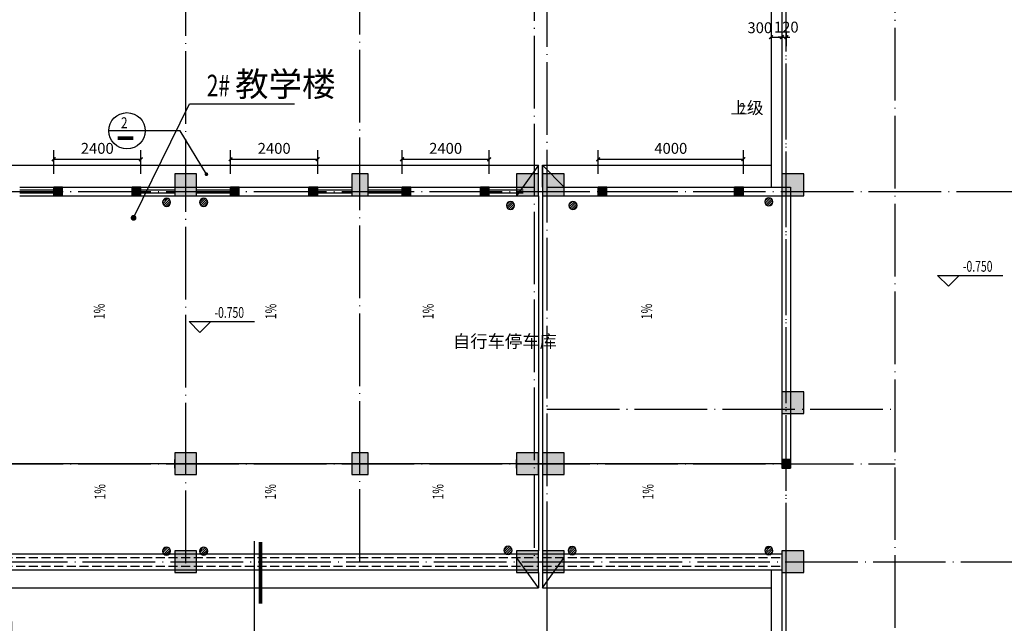
# Model space of a CAD drawing. Extents: x -1777181 to -751779, y -375098 to 238425.
# Drawn here: x -1603170 to -1576036, y -138762 to -122140 of the extents above; entities that cross this region are included whole.
import ezdxf

# ---------------------------------------------------------------- set-up
doc = ezdxf.new("R2010")
doc.units = 0
doc.header["$LTSCALE"] = 1000
doc.header["$MEASUREMENT"] = 0
for name, pattern in [('ACAD_ISO04W100', [30.5, 24, -3, 0.5, -3]), ('DASH', [0.35, 0.25, -0.1]), ('DOTE', [2.42, 2, -0.2, 0.02, -0.2])]:
    doc.linetypes.add(name, pattern=pattern)
doc.layers.get('0').update_dxf_attribs({"linetype": 'CONTINUOUS'})
doc.layers.get('Defpoints').update_dxf_attribs({"linetype": 'CONTINUOUS'})
for name, color, linetype in [('0-洁具', 8, 'CONTINUOUS'), ('7', 7, 'CONTINUOUS'), ('COLUMN', 9, 'CONTINUOUS'), ('DIM_ELEV', 3, 'CONTINUOUS'), ('DIM_LEAD', 3, 'CONTINUOUS'), ('DIM_SYMB', 3, 'CONTINUOUS'), ('DOTE', 8, 'DOTE'), ('P_PS_GJ', 7, 'CONTINUOUS'), ('PUB_DIM', 3, 'CONTINUOUS'), ('PUB_HATCH', 8, 'CONTINUOUS'), ('PUB_TEXT', 7, 'CONTINUOUS'), ('SXANN', 7, 'CONTINUOUS'), ('WALL', 10, 'CONTINUOUS')]:
    doc.layers.add(name, color=color, linetype=linetype)
doc.styles.add('-黑体', font='simhei.ttf', dxfattribs={"width": 0.8})
doc.styles.add('_TCH_DIM', font='SIMPLEX', dxfattribs={"bigfont": 'GBCBIG'})
doc.styles.add('dim_font', font='SIMPLEX.shx', dxfattribs={"width": 0.8})
doc.dimstyles.new('DIMN', dxfattribs={"dimtxt": 300, "dimasz": 100, "dimexe": 250, "dimexo": 300, "dimgap": 150, "dimtad": 1, "dimdec": 0, "dimzin": 0, "dimdsep": 46, "dimtxsty": 'dim_font', "dimblk": 'ARCHTICK', "dimcen": 0.09, "dimclrt": 7, "dimazin": 2, "dimtfac": 1, "dimtdec": 0, "dimtix": 1, "dimtmove": 2, "dimatfit": 3, "dimldrblk": 'ARCHTICK', "dimfxl": 0, "dimtolj": 1, "dimtzin": 0, "dimarcsym": 0})

# ---------------------------------------------------------------- blocks, each defined once
blk = doc.blocks.new('_FZH')
blk.add_lwpolyline([(-0.5, -0.5), (0.5, -0.5), (0.5, 0.5), (-0.5, 0.5)], close=True)
at = {"layer": 'PUB_HATCH'}
blk.add_solid([(-0.5, -0.5), (0.5, -0.5), (-0.5, 0.5), (0.5, 0.5)], dxfattribs=at)
blk = doc.blocks.new('YDL_')
for p, q in [((-200, 16), (-21, 195)), ((-186, -75), (75, 186)), ((-141, -141), (141, 141)), ((-69, -185), (186, 70)), ((24, -196), (196, -24))]:
    blk.add_line(p, q)
blk.add_circle((0, 0), 200)
blk = doc.blocks.new('_ArchTick')
at = {"color": 0, "linetype": 'ByBlock', "const_width": 0.4}
blk.add_lwpolyline([(-0.5, -0.5), (0.5, 0.5)], dxfattribs=at)
blk = doc.blocks.new('*D3321')
at = {"layer": 'Defpoints', "color": 0, "transparency": 16777216}
for p in [(-1583227, -125983), (-1587227, -126682), (-1583227, -126682)]:
    blk.add_point(p, dxfattribs=at)
at = {"layer": 'PUB_DIM', "color": 0, "lineweight": -2, "transparency": 16777216}
for p, q in [((-1587227, -126382), (-1587227, -125733)), ((-1583227, -126382), (-1583227, -125733)), ((-1587227, -125983), (-1583227, -125983))]:
    blk.add_line(p, q, dxfattribs=at)
at = {"layer": 'PUB_DIM', "color": 0, "lineweight": -2, "transparency": 16777216, "xscale": 100, "yscale": 100, "zscale": 100, "rotation": 180}
blk.add_blockref('_ArchTick', (-1587227, -125983), dxfattribs=at)
at = {"layer": 'PUB_DIM', "color": 0, "lineweight": -2, "transparency": 16777216, "xscale": 100, "yscale": 100, "zscale": 100}
blk.add_blockref('_ArchTick', (-1583227, -125983), dxfattribs=at)
at = {"layer": 'PUB_DIM', "color": 7, "transparency": 16777216, "insert": (-1585227, -125683), "char_height": 300, "attachment_point": 5, "style": 'dim_font'}
blk.add_mtext('\\A1;4000', dxfattribs=at)
blk = doc.blocks.new('*D3320')
at = {"layer": 'Defpoints', "color": 0, "transparency": 16777216}
for p in [(-1590232, -125983), (-1592632, -126682), (-1590232, -126682)]:
    blk.add_point(p, dxfattribs=at)
at = {"layer": 'PUB_DIM', "color": 0, "lineweight": -2, "transparency": 16777216}
for p, q in [((-1592632, -126382), (-1592632, -125733)), ((-1590232, -126382), (-1590232, -125733)), ((-1592632, -125983), (-1590232, -125983))]:
    blk.add_line(p, q, dxfattribs=at)
at = {"layer": 'PUB_DIM', "color": 0, "lineweight": -2, "transparency": 16777216, "xscale": 100, "yscale": 100, "zscale": 100, "rotation": 180}
blk.add_blockref('_ArchTick', (-1592632, -125983), dxfattribs=at)
at = {"layer": 'PUB_DIM', "color": 0, "lineweight": -2, "transparency": 16777216, "xscale": 100, "yscale": 100, "zscale": 100}
blk.add_blockref('_ArchTick', (-1590232, -125983), dxfattribs=at)
at = {"layer": 'PUB_DIM', "color": 7, "transparency": 16777216, "insert": (-1591432, -125683), "char_height": 300, "attachment_point": 5, "style": 'dim_font'}
blk.add_mtext('\\A1;2400', dxfattribs=at)
blk = doc.blocks.new('*D3319')
at = {"layer": 'Defpoints', "color": 0, "transparency": 16777216}
for p in [(-1594957, -125983), (-1597357, -126682), (-1594957, -126682)]:
    blk.add_point(p, dxfattribs=at)
at = {"layer": 'PUB_DIM', "color": 0, "lineweight": -2, "transparency": 16777216}
for p, q in [((-1597357, -126382), (-1597357, -125733)), ((-1594957, -126382), (-1594957, -125733)), ((-1597357, -125983), (-1594957, -125983))]:
    blk.add_line(p, q, dxfattribs=at)
at = {"layer": 'PUB_DIM', "color": 0, "lineweight": -2, "transparency": 16777216, "xscale": 100, "yscale": 100, "zscale": 100, "rotation": 180}
blk.add_blockref('_ArchTick', (-1597357, -125983), dxfattribs=at)
at = {"layer": 'PUB_DIM', "color": 0, "lineweight": -2, "transparency": 16777216, "xscale": 100, "yscale": 100, "zscale": 100}
blk.add_blockref('_ArchTick', (-1594957, -125983), dxfattribs=at)
at = {"layer": 'PUB_DIM', "color": 7, "transparency": 16777216, "insert": (-1596157, -125683), "char_height": 300, "attachment_point": 5, "style": 'dim_font'}
blk.add_mtext('\\A1;2400', dxfattribs=at)
blk = doc.blocks.new('*D3318')
at = {"layer": 'Defpoints', "color": 0, "transparency": 16777216}
for p in [(-1599832, -125983), (-1602232, -126682), (-1599832, -126682)]:
    blk.add_point(p, dxfattribs=at)
at = {"layer": 'PUB_DIM', "color": 0, "lineweight": -2, "transparency": 16777216}
for p, q in [((-1602232, -126382), (-1602232, -125733)), ((-1599832, -126382), (-1599832, -125733)), ((-1602232, -125983), (-1599832, -125983))]:
    blk.add_line(p, q, dxfattribs=at)
at = {"layer": 'PUB_DIM', "color": 0, "lineweight": -2, "transparency": 16777216, "xscale": 100, "yscale": 100, "zscale": 100, "rotation": 180}
blk.add_blockref('_ArchTick', (-1602232, -125983), dxfattribs=at)
at = {"layer": 'PUB_DIM', "color": 0, "lineweight": -2, "transparency": 16777216, "xscale": 100, "yscale": 100, "zscale": 100}
blk.add_blockref('_ArchTick', (-1599832, -125983), dxfattribs=at)
at = {"layer": 'PUB_DIM', "color": 7, "transparency": 16777216, "insert": (-1601032, -125683), "char_height": 300, "attachment_point": 5, "style": 'dim_font'}
blk.add_mtext('\\A1;2400', dxfattribs=at)
blk = doc.blocks.new('*D3306')
at = {"layer": 'Defpoints', "color": 0, "transparency": 16777216}
for p in [(-1603620, -138410), (-1603395, -138410), (-1603395, -139834)]:
    blk.add_point(p, dxfattribs=at)
at = {"layer": 'PUB_DIM', "color": 0, "lineweight": -2, "transparency": 16777216}
for p, q in [((-1603620, -138710), (-1603620, -140084)), ((-1603395, -138710), (-1603395, -140084)), ((-1603620, -139834), (-1603720, -139834)), ((-1603620, -139834), (-1603395, -139834)), ((-1603395, -139834), (-1603295, -139834))]:
    blk.add_line(p, q, dxfattribs=at)
at = {"layer": 'PUB_DIM', "color": 0, "lineweight": -2, "transparency": 16777216, "xscale": 100, "yscale": 100, "zscale": 100}
blk.add_blockref('_ArchTick', (-1603620, -139834), dxfattribs=at)
at = {"layer": 'PUB_DIM', "color": 0, "lineweight": -2, "transparency": 16777216, "xscale": 100, "yscale": 100, "zscale": 100, "rotation": 180}
blk.add_blockref('_ArchTick', (-1603395, -139834), dxfattribs=at)
at = {"layer": 'PUB_DIM', "color": 7, "transparency": 16777216, "insert": (-1603507, -139534), "char_height": 300, "attachment_point": 5, "style": 'dim_font'}
blk.add_mtext('\\A1;225', dxfattribs=at)
blk = doc.blocks.new('*D3285')
at = {"layer": 'Defpoints', "color": 0, "transparency": 16777216}
for p in [(-1582165, -122197), (-1582045, -122197), (-1582045, -122619)]:
    blk.add_point(p, dxfattribs=at)
at = {"layer": 'PUB_DIM', "color": 0, "lineweight": -2, "transparency": 16777216}
for p, q in [((-1582165, -122619), (-1582265, -122619)), ((-1582165, -122497), (-1582165, -122869)), ((-1582165, -122619), (-1582045, -122619)), ((-1582045, -122497), (-1582045, -122869)), ((-1582045, -122619), (-1581945, -122619))]:
    blk.add_line(p, q, dxfattribs=at)
at = {"layer": 'PUB_DIM', "color": 0, "lineweight": -2, "transparency": 16777216, "xscale": 100, "yscale": 100, "zscale": 100}
blk.add_blockref('_ArchTick', (-1582165, -122619), dxfattribs=at)
at = {"layer": 'PUB_DIM', "color": 0, "lineweight": -2, "transparency": 16777216, "xscale": 100, "yscale": 100, "zscale": 100, "rotation": 180}
blk.add_blockref('_ArchTick', (-1582045, -122619), dxfattribs=at)
at = {"layer": 'PUB_DIM', "color": 7, "transparency": 16777216, "insert": (-1582045, -122344), "char_height": 300, "attachment_point": 5, "style": 'dim_font'}
blk.add_mtext('\\A1;120', dxfattribs=at)
blk = doc.blocks.new('*D3284')
at = {"layer": 'Defpoints', "color": 0, "transparency": 16777216}
for p in [(-1582465, -122197), (-1582165, -122197), (-1582165, -122619)]:
    blk.add_point(p, dxfattribs=at)
at = {"layer": 'PUB_DIM', "color": 0, "lineweight": -2, "transparency": 16777216}
for p, q in [((-1582465, -122497), (-1582465, -122869)), ((-1582465, -122619), (-1582165, -122619)), ((-1582165, -122497), (-1582165, -122869))]:
    blk.add_line(p, q, dxfattribs=at)
at = {"layer": 'PUB_DIM', "color": 0, "lineweight": -2, "transparency": 16777216, "xscale": 100, "yscale": 100, "zscale": 100, "rotation": 180}
blk.add_blockref('_ArchTick', (-1582465, -122619), dxfattribs=at)
at = {"layer": 'PUB_DIM', "color": 0, "lineweight": -2, "transparency": 16777216, "xscale": 100, "yscale": 100, "zscale": 100}
blk.add_blockref('_ArchTick', (-1582165, -122619), dxfattribs=at)
at = {"layer": 'PUB_DIM', "color": 7, "transparency": 16777216, "insert": (-1582774, -122361), "char_height": 300, "attachment_point": 5, "style": 'dim_font'}
blk.add_mtext('\\A1;300', dxfattribs=at)

msp = doc.modelspace()

# ---------------------------------------------------------------- hatches: boundary and pattern name
at = {"layer": 'PUB_HATCH'}
for points in [[(-1601992.098, -126747.176), (-1602232.098, -126747.176), (-1602232.098, -126987.176), (-1601992.098, -126987.176)], [(-1599832.098, -126747.176), (-1600072.098, -126747.176), (-1600072.098, -126987.176), (-1599832.098, -126987.176)], [(-1597117.098, -126747.176), (-1597357.098, -126747.176), (-1597357.098, -126987.176), (-1597117.098, -126987.176)], [(-1594957.098, -126747.176), (-1595197.098, -126747.176), (-1595197.098, -126987.176), (-1594957.098, -126987.176)], [(-1592392.098, -126747.176), (-1592632.098, -126747.176), (-1592632.098, -126987.176), (-1592392.098, -126987.176)], [(-1590232.098, -126747.176), (-1590472.098, -126747.176), (-1590472.098, -126987.176), (-1590232.098, -126987.176)], [(-1586987.098, -126747.176), (-1587227.098, -126747.176), (-1587227.098, -126987.176), (-1586987.098, -126987.176)], [(-1583227.098, -126747.176), (-1583467.098, -126747.176), (-1583467.098, -126987.176), (-1583227.098, -126987.176)], [(-1581924.598, -134487.176), (-1581924.598, -134247.176), (-1582164.598, -134247.176), (-1582164.598, -134487.176)]]:
    msp.add_hatch(color=8, dxfattribs=at).paths.add_polyline_path(points)

# ---------------------------------------------------------------- linework, layer by layer
at = {"color": 8}
for p, q in [((-1628424.598, -126147.176), (-1588874.598, -126147.176)), ((-1588874.598, -126147.176), (-1589474.598, -126987.176)), ((-1588874.598, -126511.997), (-1588874.598, -126147.176)), ((-1588764.598, -126747.176), (-1588764.598, -126147.176)), ((-1588764.598, -126147.176), (-1582464.598, -126147.176)), ((-1588764.598, -126147.176), (-1588164.598, -126747.176)), ((-1588764.598, -126147.176), (-1588764.598, -137787.176)), ((-1603169.598, -126747.176), (-1594019.598, -126747.176)), ((-1603169.598, -126827.176), (-1602232.098, -126827.176)), ((-1603169.598, -126907.176), (-1602232.098, -126907.176)), ((-1599832.098, -126827.176), (-1598894.598, -126827.176)), ((-1599832.098, -126907.176), (-1598894.598, -126907.176)), ((-1598294.598, -126827.176), (-1597357.098, -126827.176)), ((-1598294.598, -126907.176), (-1597357.098, -126907.176)), ((-1594957.098, -126827.176), (-1594019.598, -126827.176)), ((-1594957.098, -126907.176), (-1594019.598, -126907.176)), ((-1593569.598, -126747.176), (-1588994.598, -126747.176)), ((-1593569.598, -126827.176), (-1592632.098, -126827.176)), ((-1593569.598, -126907.176), (-1592632.098, -126907.176)), ((-1590232.098, -126827.176), (-1589294.598, -126827.176)), ((-1590232.098, -126907.176), (-1589294.598, -126907.176)), ((-1588994.598, -126747.176), (-1588994.598, -126987.176)), ((-1588644.598, -126747.176), (-1581924.598, -126747.176)), ((-1588644.598, -126747.176), (-1588644.598, -126987.176)), ((-1603169.598, -126987.176), (-1594019.598, -126987.176)), ((-1593569.598, -126987.176), (-1588994.598, -126987.176)), ((-1588874.598, -126987.176), (-1588874.598, -136767.176)), ((-1588644.598, -126987.176), (-1582164.598, -126987.176)), ((-1582044.598, -134367.176), (-1627744.598, -134367.176)), ((-1596695.217, -139790.478), (-1596695.217, -136499.455)), ((-1588874.598, -137787.176), (-1589474.598, -136947.176)), ((-1588764.598, -137787.176), (-1588164.598, -136947.176)), ((-1588874.598, -137367.176), (-1588874.598, -137787.176)), ((-1603619.598, -137787.176), (-1588874.598, -137787.176)), ((-1588764.598, -137787.176), (-1582464.598, -137787.176))]:
    msp.add_line(p, q, dxfattribs=at)
at = {"color": 8, "const_width": 100}
msp.add_lwpolyline([(-1596537.043, -138221.175), (-1596537.043, -136519.571)], dxfattribs=at)
at = {"color": 8}
msp.add_circle((-1600212.579, -125199.339), 500, dxfattribs=at)
at = {"layer": '0-洁具', "color": 8, "const_width": 100}
msp.add_lwpolyline([(-1600468.946, -125405.964), (-1600041.581, -125405.964)], dxfattribs=at)
at = {"layer": '7', "color": 8}
for p, q in [((-1598750.631, -125199.339), (-1600712.579, -125199.339)), ((-1598024.889, -126394.652), (-1598750.631, -125199.339))]:
    msp.add_line(p, q, dxfattribs=at)
at = {"layer": '7', "color": 8, "const_width": 49.5}
msp.add_lwpolyline([(-1598050.139, -126394.652, 1), (-1597999.639, -126394.652, 1)], format="xyb", close=True, dxfattribs=at)
at = {"layer": 'COLUMN', "color": 8}
for p, q in [((-1601992.098, -126747.176), (-1602232.098, -126747.176)), ((-1602232.098, -126747.176), (-1602232.098, -126987.176)), ((-1601992.098, -126987.176), (-1601992.098, -126747.176)), ((-1599832.098, -126747.176), (-1600072.098, -126747.176)), ((-1600072.098, -126747.176), (-1600072.098, -126987.176)), ((-1599832.098, -126987.176), (-1599832.098, -126747.176)), ((-1597117.098, -126747.176), (-1597357.098, -126747.176)), ((-1597357.098, -126747.176), (-1597357.098, -126987.176)), ((-1597117.098, -126987.176), (-1597117.098, -126747.176)), ((-1594957.098, -126747.176), (-1595197.098, -126747.176)), ((-1595197.098, -126747.176), (-1595197.098, -126987.176)), ((-1594957.098, -126987.176), (-1594957.098, -126747.176)), ((-1592392.098, -126747.176), (-1592632.098, -126747.176)), ((-1592632.098, -126747.176), (-1592632.098, -126987.176)), ((-1592392.098, -126987.176), (-1592392.098, -126747.176)), ((-1590232.098, -126747.176), (-1590472.098, -126747.176)), ((-1590472.098, -126747.176), (-1590472.098, -126987.176)), ((-1590232.098, -126987.176), (-1590232.098, -126747.176)), ((-1586987.098, -126747.176), (-1587227.098, -126747.176)), ((-1587227.098, -126747.176), (-1587227.098, -126987.176)), ((-1586987.098, -126987.176), (-1586987.098, -126747.176)), ((-1583227.098, -126747.176), (-1583467.098, -126747.176)), ((-1583467.098, -126747.176), (-1583467.098, -126987.176)), ((-1583227.098, -126987.176), (-1583227.098, -126747.176)), ((-1602232.098, -126987.176), (-1601992.098, -126987.176)), ((-1600072.098, -126987.176), (-1599832.098, -126987.176)), ((-1597357.098, -126987.176), (-1597117.098, -126987.176)), ((-1595197.098, -126987.176), (-1594957.098, -126987.176)), ((-1592632.098, -126987.176), (-1592392.098, -126987.176)), ((-1590472.098, -126987.176), (-1590232.098, -126987.176)), ((-1587227.098, -126987.176), (-1586987.098, -126987.176)), ((-1583467.098, -126987.176), (-1583227.098, -126987.176)), ((-1581924.598, -134247.176), (-1582164.598, -134247.176)), ((-1582164.598, -134247.176), (-1582164.598, -134487.176)), ((-1581924.598, -134487.176), (-1581924.598, -134247.176)), ((-1582164.598, -134487.176), (-1581924.598, -134487.176))]:
    msp.add_line(p, q, dxfattribs=at)
at = {"layer": 'DIM_ELEV', "color": 8}
for p, q in [((-1577577.279, -129480.502), (-1577877.279, -129180.502)), ((-1577877.279, -129180.502), (-1576077.279, -129180.502)), ((-1577577.279, -129480.502), (-1577277.279, -129180.502)), ((-1598202.622, -130750.254), (-1598502.622, -130450.254)), ((-1598502.622, -130450.254), (-1596702.622, -130450.254)), ((-1598202.622, -130750.254), (-1597902.622, -130450.254))]:
    msp.add_line(p, q, dxfattribs=at)
at = {"layer": 'DIM_LEAD', "color": 8}
for p, q in [((-1600030.965, -127596.301), (-1598487.868, -124460.595)), ((-1598487.868, -124460.595), (-1595600.118, -124460.595))]:
    msp.add_line(p, q, dxfattribs=at)
at = {"layer": 'DIM_LEAD', "color": 8, "const_width": 80}
msp.add_lwpolyline([(-1600048.627, -127632.19, 1), (-1600013.304, -127560.411, 1)], format="xyb", close=True, dxfattribs=at)
at = {"layer": 'DIM_SYMB', "color": 8}
for points in [[(-1582827.366, -124558.844, 0, 0, 0), (-1581910.615, -124558.844, 80, 0, 0), (-1581610.615, -124558.844, 0, 0, 0)], [(-1600728.263, -130924.425, 0, 0, 0), (-1600728.263, -129806.409, 80, 0, 0), (-1600728.263, -129506.409, 0, 0, 0)], [(-1596000.017, -130924.425, 0, 0, 0), (-1596000.017, -129806.409, 80, 0, 0), (-1596000.017, -129506.409, 0, 0, 0)], [(-1591664.787, -130924.425, 0, 0, 0), (-1591664.787, -129806.409, 80, 0, 0), (-1591664.787, -129506.409, 0, 0, 0)], [(-1585643.633, -130924.425, 0, 0, 0), (-1585643.633, -129806.409, 80, 0, 0), (-1585643.633, -129506.409, 0, 0, 0)], [(-1600708.598, -134826.341, 0, 0, 0), (-1600708.598, -135590.267, 80, 0, 0), (-1600708.598, -135890.267, 0, 0, 0)], [(-1596011.027, -134826.341, 0, 0, 0), (-1596011.027, -135590.267, 80, 0, 0), (-1596011.027, -135890.267, 0, 0, 0)], [(-1591393.322, -134826.341, 0, 0, 0), (-1591393.322, -135590.267, 80, 0, 0), (-1591393.322, -135890.267, 0, 0, 0)], [(-1585604.113, -134826.341, 0, 0, 0), (-1585604.113, -135590.267, 80, 0, 0), (-1585604.113, -135890.267, 0, 0, 0)]]:
    msp.add_lwpolyline(points, format="xyseb", dxfattribs=at)
at = {"layer": 'DOTE', "color": 8}
for p, q in [((-1598594.598, -137107.176), (-1598594.598, -83867.176)), ((-1593794.598, -137067.176), (-1593794.598, -83867.176)), ((-1588994.598, -83867.176), (-1588994.598, -137067.176)), ((-1582044.598, -164067.176), (-1582044.598, -83867.176)), ((-1579044.598, -184867.176), (-1579044.598, -83867.176)), ((-1588644.598, -118467.176), (-1588644.598, -137067.176)), ((-1582044.598, -137537.009), (-1582044.598, -118467.176)), ((-1642694.598, -126867.176), (-1554054.459, -126867.176)), ((-1588644.598, -132867.176), (-1579044.598, -132867.176)), ((-1642694.598, -134367.176), (-1579044.598, -134367.176)), ((-1642574.598, -137067.176), (-1554054.459, -137067.176)), ((-1588644.598, -137067.176), (-1588644.598, -145467.176)), ((-1582044.598, -145467.176), (-1582044.598, -137067.176))]:
    msp.add_line(p, q, dxfattribs=at)
at = {"layer": 'PUB_TEXT', "color": 8}
for p, q in [((-1582464.598, -118587.176), (-1582464.598, -126747.176)), ((-1582164.598, -118587.176), (-1582164.598, -126747.176)), ((-1582464.598, -137287.176), (-1582464.598, -145347.176)), ((-1582164.598, -137187.176), (-1582164.598, -145347.176))]:
    msp.add_line(p, q, dxfattribs=at)
at = {"layer": 'WALL', "color": 8}
for p, q in [((-1602232.098, -126987.176), (-1602232.098, -126747.176)), ((-1602232.098, -126747.176), (-1599832.098, -126747.176)), ((-1602232.098, -126987.176), (-1602232.098, -126747.176)), ((-1602232.098, -126987.176), (-1602232.098, -126747.176)), ((-1601992.098, -126987.176), (-1601992.098, -126747.176)), ((-1600072.098, -126987.176), (-1600072.098, -126747.176)), ((-1599832.098, -126987.176), (-1599832.098, -126747.176)), ((-1599832.098, -126987.176), (-1599832.098, -126747.176)), ((-1597357.098, -126987.176), (-1597357.098, -126747.176)), ((-1597357.098, -126747.176), (-1594957.098, -126747.176)), ((-1597357.098, -126987.176), (-1597357.098, -126747.176)), ((-1597357.098, -126987.176), (-1597357.098, -126747.176)), ((-1597117.098, -126987.176), (-1597117.098, -126747.176)), ((-1595197.098, -126987.176), (-1595197.098, -126747.176)), ((-1594957.098, -126987.176), (-1594957.098, -126747.176)), ((-1594957.098, -126987.176), (-1594957.098, -126747.176)), ((-1592632.098, -126987.176), (-1592632.098, -126747.176)), ((-1592632.098, -126747.176), (-1590232.098, -126747.176)), ((-1592632.098, -126987.176), (-1592632.098, -126747.176)), ((-1592632.098, -126987.176), (-1592632.098, -126747.176)), ((-1592392.098, -126987.176), (-1592392.098, -126747.176)), ((-1590472.098, -126987.176), (-1590472.098, -126747.176)), ((-1590232.098, -126987.176), (-1590232.098, -126747.176)), ((-1590232.098, -126987.176), (-1590232.098, -126747.176)), ((-1587227.098, -126987.176), (-1587227.098, -126747.176)), ((-1587227.098, -126747.176), (-1583227.098, -126747.176)), ((-1587227.098, -126987.176), (-1587227.098, -126747.176)), ((-1587227.098, -126987.176), (-1587227.098, -126747.176)), ((-1586987.098, -126987.176), (-1586987.098, -126747.176)), ((-1583467.098, -126987.176), (-1583467.098, -126747.176)), ((-1583227.098, -126987.176), (-1583227.098, -126747.176)), ((-1583227.098, -126987.176), (-1583227.098, -126747.176)), ((-1581924.598, -126747.176), (-1581924.598, -134487.176)), ((-1602232.098, -126987.176), (-1599832.098, -126987.176)), ((-1597357.098, -126987.176), (-1594957.098, -126987.176)), ((-1592632.098, -126987.176), (-1590232.098, -126987.176)), ((-1587227.098, -126987.176), (-1583227.098, -126987.176)), ((-1582164.598, -126987.176), (-1582164.598, -134487.176)), ((-1598894.598, -134487.176), (-1598894.598, -134247.176)), ((-1598294.598, -134487.176), (-1598294.598, -134247.176)), ((-1589474.598, -134487.176), (-1589474.598, -134247.176)), ((-1581924.598, -134487.176), (-1582164.598, -134487.176)), ((-1603619.598, -136847.176), (-1588874.598, -136847.176)), ((-1588764.598, -136847.176), (-1582164.598, -136847.176)), ((-1603619.598, -137287.176), (-1588874.598, -137287.176)), ((-1588764.598, -137287.176), (-1582164.598, -137287.176))]:
    msp.add_line(p, q, dxfattribs=at)
at = {"layer": 'WALL', "color": 8, "linetype": 'DASH'}
for p, q in [((-1603619.598, -136947.176), (-1588874.598, -136947.176)), ((-1588764.598, -136947.176), (-1582164.598, -136947.176)), ((-1603619.598, -137187.176), (-1588874.598, -137187.176)), ((-1588764.598, -137187.176), (-1582164.598, -137187.176))]:
    msp.add_line(p, q, dxfattribs=at)

# ---------------------------------------------------------------- block references
at = {"layer": 'COLUMN', "color": 8, "yscale": 600, "zscale": 600}
for p, xscale in [((-1598594.598, -126687.176), 600), ((-1593794.598, -126687.176), 450), ((-1589174.598, -126687.176), 600), ((-1588464.598, -126687.176), 600), ((-1581864.598, -126687.176), 600), ((-1581864.598, -132687.176), 600), ((-1598594.598, -134367.176), 600), ((-1593794.598, -134367.176), 450), ((-1589174.598, -134367.176), 600), ((-1588464.598, -134367.176), 600), ((-1598594.598, -137067.176), 600), ((-1589174.598, -137067.176), 600), ((-1588464.598, -137067.176), 600), ((-1581864.598, -137067.176), 600)]:
    msp.add_blockref('_FZH', p, dxfattribs=dict(at, xscale=xscale))
at = {"layer": 'P_PS_GJ', "color": 8, "xscale": -0.559999999939464, "yscale": 0.559999999939464, "zscale": 0.5599999999999999, "rotation": 270}
for p in [(-1599122.111, -127170.967), (-1598099.44, -127170.967), (-1589645.586, -127255.395), (-1587922.666, -127255.395), (-1582525.568, -127154.902), (-1599122.111, -136776.644), (-1598099.44, -136776.644), (-1589712.06, -136750.904), (-1587945.965, -136762.712), (-1582525.568, -136762.712)]:
    msp.add_blockref('YDL_', p, dxfattribs=at)

# ---------------------------------------------------------------- texts
at = {"color": 8, "style": 'dim_font', "width": 0.8}
msp.add_text('2', height=300, dxfattribs=at).set_placement((-1600379.172, -125127.788))
at = {"layer": 'PUB_TEXT', "color": 8, "style": '_TCH_DIM', "width": 0.705882}
for s, height, p in [('2#', 595, (-1598012.459, -124250.595)), ('2', 297.5, (-1583332.153, -124733.844)), ('-0.750', 297.5, (-1577177.279, -129080.502)), ('-0.750', 297.5, (-1597802.622, -130350.254))]:
    msp.add_text(s, height=height, dxfattribs=at).set_placement(p)
at = {"layer": 'PUB_TEXT', "color": 8, "style": '_TCH_DIM'}
for s, height, p in [('教学楼', 675.1773, (-1597232.459, -124250.595)), ('上', 337.589, (-1583577.898, -124733.844)), ('级', 337.589, (-1583132.153, -124733.844))]:
    msp.add_text(s, height=height, dxfattribs=at).set_placement(p)
at = {"layer": 'PUB_TEXT', "color": 8, "style": '_TCH_DIM', "width": 0.705882}
for p in [(-1600828.263, -130385.417), (-1596100.017, -130385.417), (-1591764.787, -130385.417), (-1585743.633, -130385.417), (-1600808.598, -135351.259), (-1596111.027, -135351.259), (-1591493.322, -135351.259), (-1585704.113, -135351.259)]:
    msp.add_text('1%', height=297.5, rotation=90, dxfattribs=at).set_placement(p)
at = {"layer": 'SXANN', "color": 8, "linetype": 'ACAD_ISO04W100', "style": '-黑体'}
msp.add_text('自行车停车库', height=350, dxfattribs=at).set_placement((-1591230.297, -131172.415))

# ---------------------------------------------------------------- dimensions: what is measured, and where the dimension line sits
at = {"layer": 'PUB_DIM', "color": 8}
for base, p1, p2, picture, middle in [((-1582164.598, -122619.037), (-1582464.598, -122197.469), (-1582164.598, -122197.469), '*D3284', (-1582774.038, -122361.444)), ((-1582044.598, -122619.037), (-1582164.598, -122197.469), (-1582044.598, -122197.469), '*D3285', (-1582044.598, -122344.037))]:
    dim = msp.add_linear_dim(base=base, p1=p1, p2=p2, angle=0, dimstyle='DIMN', dxfattribs=at)
    dim.commit()
    dim.dimension.update_dxf_attribs({"geometry": picture, "text_midpoint": middle, "dimtype": 129})
for p1, p2, distance, picture, middle in [((-1602232.098, -126681.793), (-1599832.098, -126681.793), 698.754, '*D3318', (-1601032.098, -125683.039)), ((-1597357.098, -126681.793), (-1594957.098, -126681.793), 698.754, '*D3319', (-1596157.098, -125683.039)), ((-1592632.098, -126681.793), (-1590232.098, -126681.793), 698.754, '*D3320', (-1591432.098, -125683.039)), ((-1587227.098, -126681.793), (-1583227.098, -126681.793), 698.754, '*D3321', (-1585227.098, -125683.039)), ((-1603619.598, -138410.066), (-1603394.598, -138410.066), -1423.475, '*D3306', (-1603507.098, -139533.541))]:
    dim = msp.add_aligned_dim(p1=p1, p2=p2, distance=distance, dimstyle='DIMN', dxfattribs=at)
    dim.commit()
    dim.dimension.update_dxf_attribs({"geometry": picture, "text_midpoint": middle})

doc.saveas('drawing.dxf')
